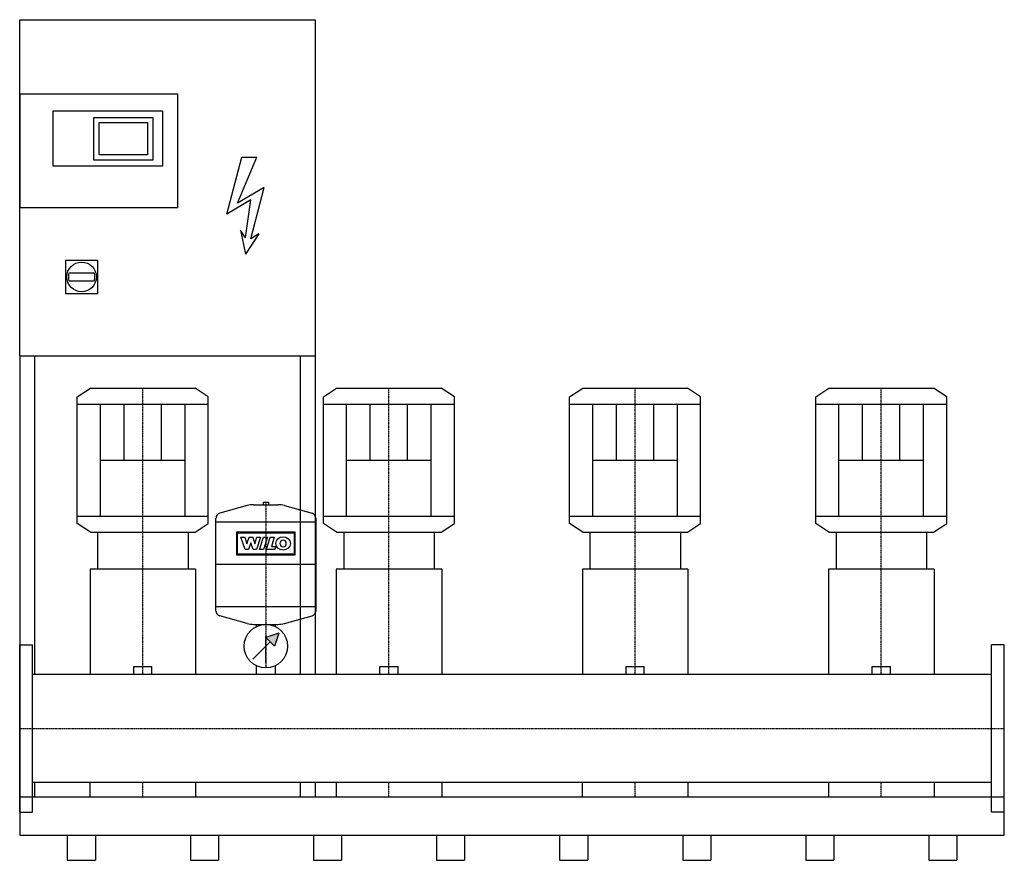
# Model space of a CAD drawing. Extents: x 0 to 2000, y 0 to 1708.
import ezdxf

# ---------------------------------------------------------------- set-up
doc = ezdxf.new("R2010")
doc.units = 0
doc.linetypes.add('DASHDOT', pattern=[1, 0.5, -0.25, 0, -0.25])
doc.layers.get('0').update_dxf_attribs({"color": 124})
doc.layers.add('CP_AXIS', color=143, linetype='DASHDOT')
doc.layers.add('CP_DETAL', color=33, linetype='Continuous')

msp = doc.modelspace()

# ---------------------------------------------------------------- linework, layer by layer
for p, q in [((0, 1708, 0), (600, 1708, 0)), ((0, 1024.8, 0), (0, 1708, 0)), ((600, 1708, 0), (600, 1024.8, 0)), ((100, 1193.6, 0), (151.5, 1193.6, 0)), ((100, 1177.2, 0), (151.5, 1177.2, 0)), ((0, 1024.8, 0), (600, 1024.8, 0)), ((0, 1024.8, 0), (0, 128)), ((30, 1024.8), (30, 377.5)), ((570, 1024.8), (570, 377.5)), ((600, 1024.8), (600, 377.5)), ((117, 941.8), (143.6, 959)), ((117, 684.2), (117, 941.8)), ((143.6, 959), (356.4, 959)), ((383, 941.8), (356.4, 959)), ((383, 684.2), (383, 941.8)), ((617, 941.8), (643.6, 959)), ((617, 684.2), (617, 941.8)), ((643.6, 959), (856.4, 959)), ((883, 941.8), (856.4, 959)), ((883, 684.2), (883, 941.8)), ((1117, 941.8), (1143.6, 959)), ((1117, 684.2), (1117, 941.8)), ((1143.6, 959), (1356.4, 959)), ((1383, 941.8), (1356.4, 959)), ((1383, 684.2), (1383, 941.8)), ((1617, 941.8), (1643.6, 959)), ((1617, 684.2), (1617, 941.8)), ((1643.6, 959), (1856.4, 959)), ((1883, 941.8), (1856.4, 959)), ((1883, 684.2), (1883, 941.8)), ((117, 927), (383, 927)), ((164.1, 699), (164.1, 927)), ((335.9, 699), (335.9, 927)), ((617, 927), (883, 927)), ((664.1, 699), (664.1, 927)), ((835.9, 699), (835.9, 927)), ((1117, 927), (1383, 927)), ((1164.1, 699), (1164.1, 927)), ((1335.9, 699), (1335.9, 927)), ((1617, 927), (1883, 927)), ((1664.1, 699), (1664.1, 927)), ((1835.9, 699), (1835.9, 927)), ((164.1, 813), (335.9, 813)), ((664.1, 813), (835.9, 813)), ((1164.1, 813), (1335.9, 813)), ((1664.1, 813), (1835.9, 813)), ((462.1, 720.6), (406.2, 705.2)), ((475.5, 722.4), (524.5, 722.4)), ((494.9, 727.5), (505.1, 727.5)), ((494.9, 722.4), (494.9, 727.5)), ((505.1, 727.5), (505.1, 722.4)), ((537.9, 720.6), (593.8, 705.2)), ((117, 699), (383, 699)), ((143.6, 667), (117, 684.2)), ((356.4, 667), (383, 684.2)), ((398.7, 506.3), (398.7, 695.5)), ((601.3, 687), (398.7, 687)), ((601.3, 695.5), (601.3, 506.3)), ((617, 699), (883, 699)), ((643.6, 667), (617, 684.2)), ((856.4, 667), (883, 684.2)), ((1117, 699), (1383, 699)), ((1143.6, 667), (1117, 684.2)), ((1356.4, 667), (1383, 684.2)), ((1617, 699), (1883, 699)), ((1643.6, 667), (1617, 684.2)), ((1856.4, 667), (1883, 684.2)), ((143.6, 667), (356.4, 667)), ((158.2, 667), (158.2, 591.7)), ((342, 667), (342, 591.7)), ((643.6, 667), (856.4, 667)), ((658.2, 667), (658.2, 591.7)), ((842, 667), (842, 591.7)), ((1143.6, 667), (1356.4, 667)), ((1158.2, 667), (1158.2, 591.7)), ((1342, 667), (1342, 591.7)), ((1643.6, 667), (1856.4, 667)), ((1658.2, 667), (1658.2, 591.7)), ((1842, 667), (1842, 591.7)), ((601.3, 600.9), (398.7, 600.9)), ((143, 591.7), (143, 377.5)), ((357.2, 591.7), (143, 591.7)), ((357.2, 591.7), (357.2, 377.5)), ((643, 591.7), (643, 377.5)), ((857.2, 591.7), (643, 591.7)), ((857.2, 591.7), (857.2, 377.5)), ((1143, 591.7), (1143, 377.5)), ((1357.2, 591.7), (1143, 591.7)), ((1357.2, 591.7), (1357.2, 377.5)), ((1643, 591.7), (1643, 377.5)), ((1857.2, 591.7), (1643, 591.7)), ((1857.2, 591.7), (1857.2, 377.5)), ((601.3, 514.8), (398.7, 514.8)), ((462.1, 481.2), (406.2, 496.5)), ((537.9, 481.2), (593.8, 496.5)), ((475.5, 479.4), (524.5, 479.4)), ((481, 475.1), (481, 479.4)), ((526.6, 461.6), (500, 452.8)), ((526.6, 461.6), (517.7, 435.1)), ((519, 479.4), (519, 475.1)), ((473.4, 408.5), (508.9, 443.9)), ((500, 452.8), (517.7, 435.1)), ((0, 438, 0), (26, 438, 0)), ((0, 98, 0), (0, 438, 0)), ((26, 98, 0), (26, 438, 0)), ((2000, 438), (1974, 438)), ((1974, 98), (1974, 438)), ((2000, 98), (2000, 438)), ((231.6, 394), (268.6, 394)), ((231.6, 377.5), (231.6, 394)), ((268.6, 377.5), (268.6, 394)), ((481, 377.5), (481, 395)), ((519, 395), (519, 377.5)), ((731.6, 394), (768.6, 394)), ((731.6, 377.5), (731.6, 394)), ((768.6, 377.5), (768.6, 394)), ((1231.6, 394), (1268.6, 394)), ((1231.6, 377.5), (1231.6, 394)), ((1268.6, 377.5), (1268.6, 394)), ((1731.6, 394), (1768.6, 394)), ((1731.6, 377.5), (1731.6, 394)), ((1768.6, 377.5), (1768.6, 394)), ((1974, 377.5), (26, 377.5)), ((1974, 158.4), (26, 158.4)), ((30, 158.4), (30, 128)), ((142.8, 158.4), (142.8, 128)), ((357.2, 158.4), (357.2, 128)), ((570, 158.4), (570, 128)), ((600, 158.4), (600, 128)), ((642.8, 158.4), (642.8, 128)), ((857.2, 158.4), (857.2, 128)), ((1142.8, 158.4), (1142.8, 128)), ((1357.2, 158.4), (1357.2, 128)), ((1642.8, 158.4), (1642.8, 128)), ((1857.2, 158.4), (1857.2, 128)), ((0, 128), (0, 51.2)), ((2000, 128, 0), (0, 128, 0)), ((2000, 51.2), (2000, 128)), ((0, 98, 0), (26, 98, 0)), ((2000, 98), (1974, 98)), ((0, 51.2), (2000, 51.2)), ((96.7, 51.2), (96.7, 0)), ((153.7, 51.2), (153.7, 0)), ((346.7, 51.2), (346.7, 0)), ((403.7, 51.2), (403.7, 0)), ((596.7, 51.2), (596.7, 0)), ((653.7, 51.2), (653.7, 0)), ((846.7, 51.2), (846.7, 0)), ((903.7, 51.2), (903.7, 0)), ((1096.7, 51.2), (1096.7, 0)), ((1153.7, 51.2), (1153.7, 0)), ((1346.7, 51.2), (1346.7, 0)), ((1403.7, 51.2), (1403.7, 0)), ((1596.7, 51.2), (1596.7, 0)), ((1653.7, 51.2), (1653.7, 0)), ((1846.7, 51.2), (1846.7, 0)), ((1903.7, 51.2), (1903.7, 0)), ((96.7, 0), (153.7, 0)), ((346.7, 0), (403.7, 0)), ((596.7, 0), (653.7, 0)), ((846.7, 0), (903.7, 0)), ((1096.7, 0), (1153.7, 0)), ((1346.7, 0), (1403.7, 0)), ((1596.7, 0), (1653.7, 0)), ((1846.7, 0), (1903.7, 0))]:
    msp.add_line(p, q)
at = {"elevation": 0}
for points in [[(0, 1326.3), (321, 1326.3), (321, 1556.7), (0, 1556.7)], [(68.3, 1522.7), (290, 1522.7), (290, 1410.7), (68.3, 1410.7)], [(150.9, 1509.5), (270.3, 1509.5), (270.3, 1422.5), (150.9, 1422.5)], [(161.3, 1498.9), (259.9, 1498.9), (259.9, 1433.1), (161.3, 1433.1)], [(92.9, 1151.8), (158.6, 1151.8), (158.6, 1219), (92.9, 1219)]]:
    msp.add_lwpolyline(points, close=True, dxfattribs=at)
for centre, radius in [((125.8, 1185.4, 0), 30.1), ((500, 435.1), 44.3)]:
    msp.add_circle(centre, radius)
for centre, radius, start, end in [((475.5, 671.8), 50.6, 90, 105.3431), ((524.5, 671.8), 50.6, 74.6569, 90), ((408.9, 695.5), 10.1, 105.3431, 180), ((591.1, 695.5), 10.1, 0, 74.6569), ((408.9, 506.3), 10.1, 180, 254.6569), ((591.1, 506.3), 10.1, 285.3431, 0), ((475.5, 530), 50.6, 254.6569, 270), ((524.5, 530), 50.6, 270, 285.3431)]:
    msp.add_arc(centre, radius, start, end)
for start_param, end_param in [(1.269597, 1.871996), (4.41119, 5.013588)]:
    msp.add_ellipse((125.8, 1185.4, 0), major_axis=(0, 27.6), ratio=0.977752, start_param=start_param, end_param=end_param)
msp.add_solid([(500, 452.8), (517.7, 435.1), (526.6, 461.6)])
at = {"layer": 'CP_AXIS'}
for p, q in [((250, 667, 0), (250, 959)), ((750, 667, 0), (750, 959)), ((1250, 667, 0), (1250, 959)), ((1750, 667, 0), (1750, 959)), ((500, 727.5), (500, 390.8)), ((250, 377.5), (250, 667)), ((750, 377.5), (750, 667)), ((1250, 377.5), (1250, 667)), ((1750, 377.5), (1750, 667)), ((500, 400.5), (500, 455.5)), ((0, 268), (2000, 268)), ((250, 128), (250, 158.4)), ((750, 128), (750, 158.4)), ((1250, 128), (1250, 158.4)), ((1750, 128), (1750, 158.4))]:
    msp.add_line(p, q, dxfattribs=at)
at = {"layer": 'CP_DETAL', "linetype": 'Continuous'}
for p, q in [((420.6, 1312.8, 0), (451, 1428.4, 0)), ((442.3, 1335.1, 0), (481.4, 1428.4, 0)), ((451, 1428.4, 0), (481.4, 1428.4, 0)), ((496.6, 1367.3, 0), (442.3, 1335.1, 0)), ((469.5, 1262.8, 0), (496.6, 1367.3, 0)), ((469.5, 1341.7, 0), (420.6, 1312.8, 0)), ((458.6, 1265.1, 0), (469.5, 1341.7, 0)), ((458.6, 1265.1, 0), (448.8, 1280.6, 0)), ((448.8, 1280.6, 0), (458.6, 1231.7, 0)), ((485.8, 1272.8, 0), (458.6, 1231.7, 0)), ((485.8, 1272.8, 0), (469.5, 1262.8, 0))]:
    msp.add_line(p, q, dxfattribs=at)
at = {"layer": 'CP_DETAL'}
for p, q in [((212.2, 813), (212.2, 927)), ((287.8, 813), (287.8, 927)), ((712.2, 813), (712.2, 927)), ((787.8, 813), (787.8, 927)), ((1212.2, 813), (1212.2, 927)), ((1287.8, 813), (1287.8, 927)), ((1712.2, 813), (1712.2, 927)), ((1787.8, 813), (1787.8, 927))]:
    msp.add_line(p, q, dxfattribs=at)
at = {"layer": 'CP_DETAL', "extrusion": (-1, 2e-16, 0)}
for p, q in [((441, 620.1), (441, 667.3)), ((441, 667.3), (559, 667.3)), ((442.7, 665.5), (557.3, 665.5)), ((442.7, 621.9), (442.7, 665.5)), ((557.3, 665.5), (557.3, 621.9)), ((559, 667.3), (559, 620.1)), ((449.4, 656.4), (457.4, 656.4)), ((457.9, 631.2), (449.4, 656.4)), ((457.4, 656.4), (461.6, 643.2)), ((461.6, 643.2), (461.7, 643.2)), ((461.7, 643.2), (465.9, 656.4)), ((469.2, 645), (464.8, 631.2)), ((465.9, 656.4), (473.3, 656.4)), ((469.4, 645), (469.2, 645)), ((474.1, 631.2), (469.4, 645)), ((473.3, 656.4), (477.5, 643.1)), ((477.5, 643.1), (477.6, 643.1)), ((477.6, 643.1), (481.5, 656.5)), ((489.3, 656.5), (481.3, 631.2)), ((481.5, 656.5), (489.3, 656.5)), ((487.2, 631.2), (495.2, 656.4)), ((495.2, 656.4), (503.5, 656.4)), ((503.5, 656.4), (495.5, 631.2)), ((501.1, 631.2), (509.1, 656.4)), ((509.1, 656.4), (517.2, 656.4)), ((517.2, 656.4), (511.2, 637.7)), ((559, 620.1), (441, 620.1)), ((557.3, 621.9), (442.7, 621.9)), ((464.8, 631.2), (457.9, 631.2)), ((481.3, 631.2), (474.1, 631.2)), ((495.5, 631.2), (487.2, 631.2)), ((518.2, 631.2), (501.1, 631.2)), ((511.2, 637.7), (520.2, 637.7)), ((520.2, 637.7), (518.2, 631.2))]:
    msp.add_line(p, q, dxfattribs=at)
at = {"layer": 'CP_DETAL'}
msp.add_ellipse((535, 643.8), major_axis=(14.8, 0), ratio=0.923768, dxfattribs=at)
msp.add_ellipse((535, 643.8), major_axis=(4.66, 4.66), ratio=1, start_param=0.785398, end_param=7.068583, dxfattribs=at)

doc.saveas('drawing.dxf')
